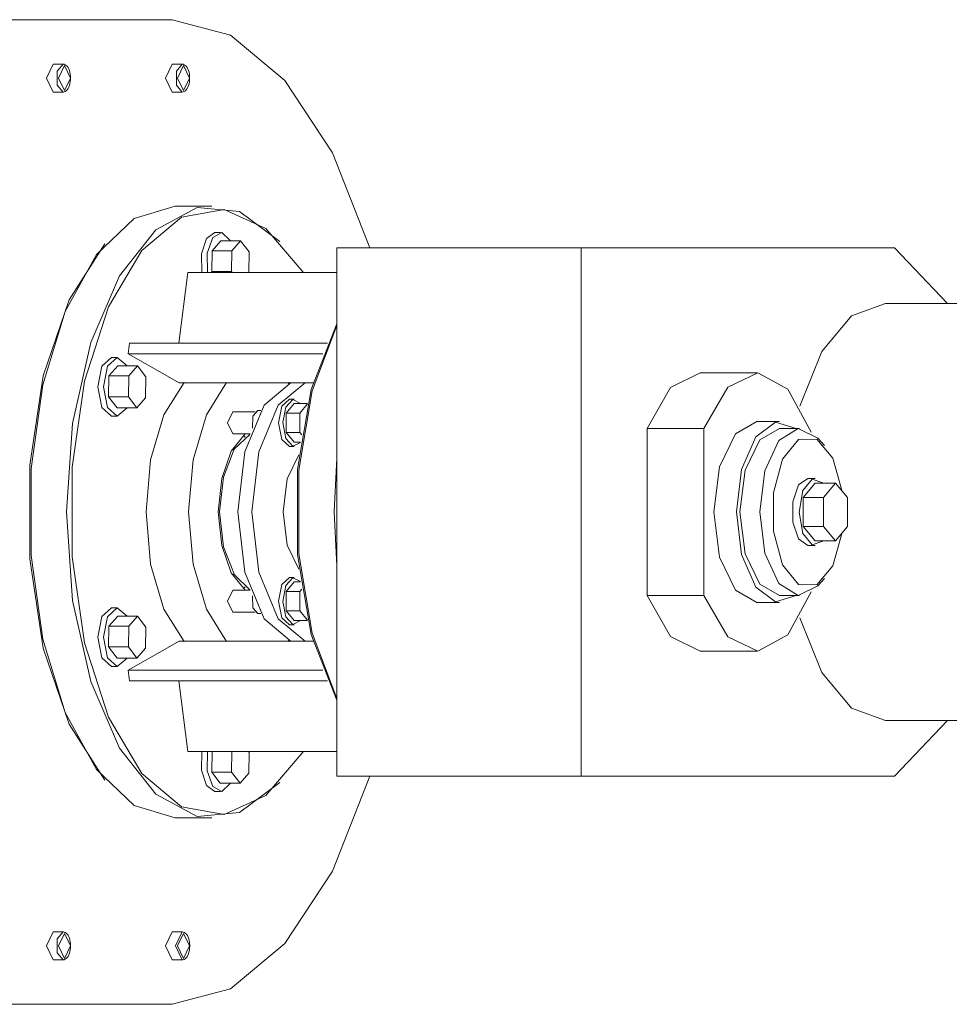
# Model space of a CAD drawing. Units: metres. Extents: x 22 to 699, y -15 to 284.
# Drawn here: x 552 to 552, y 251 to 251 of the extents above; entities that cross this region are included whole.
import ezdxf

# ---------------------------------------------------------------- set-up
doc = ezdxf.new("R2010")
doc.units = ezdxf.units.M
doc.header["$MEASUREMENT"] = 0
doc.layers.get('0').update_dxf_attribs({"lineweight": 0})
doc.layers.add('3_EQUIPOS', color=145, linetype='Continuous', lineweight=0)

# ---------------------------------------------------------------- blocks, each defined once
blk = doc.blocks.new('Clasificarenas QA200 planta')
at = {"color": 0, "linetype": 'ByBlock', "lineweight": -2}
for p, q in [((2.78037, -0.35081), (2.7417, -0.35081)), ((2.78037, -0.35081), (2.7417, -0.35081)), ((2.79209, -0.35392), (2.78037, -0.35081)), ((2.79209, -0.35392), (2.78037, -0.35081)), ((2.80308, -0.36305), (2.79209, -0.35392)), ((2.80308, -0.36305), (2.79209, -0.35392)), ((2.75503, -0.36258), (2.75637, -0.35978)), ((2.75503, -0.36258), (2.75637, -0.35978)), ((2.75637, -0.35978), (2.75837, -0.35978)), ((2.75637, -0.35978), (2.75837, -0.35978)), ((2.75837, -0.35978), (2.75721, -0.36118)), ((2.75837, -0.35978), (2.75721, -0.36118)), ((2.75866, -0.36006), (2.75746, -0.36258)), ((2.75866, -0.36006), (2.75746, -0.36258)), ((2.75859, -0.3598), (2.75837, -0.35978)), ((2.75859, -0.3598), (2.75837, -0.35978)), ((2.7588, -0.35988), (2.75859, -0.3598)), ((2.7588, -0.35988), (2.75859, -0.3598)), ((2.75986, -0.36258), (2.75866, -0.36006)), ((2.75986, -0.36258), (2.75866, -0.36006)), ((2.759, -0.36001), (2.7588, -0.35988)), ((2.759, -0.36001), (2.7588, -0.35988)), ((2.7592, -0.36019), (2.759, -0.36001)), ((2.7592, -0.36019), (2.759, -0.36001)), ((2.75937, -0.36044), (2.7592, -0.36019)), ((2.75937, -0.36044), (2.7592, -0.36019)), ((2.75953, -0.36073), (2.75937, -0.36044)), ((2.75953, -0.36073), (2.75937, -0.36044)), ((2.75965, -0.36105), (2.75953, -0.36073)), ((2.75965, -0.36105), (2.75953, -0.36073)), ((2.75975, -0.3614), (2.75965, -0.36105)), ((2.75975, -0.3614), (2.75965, -0.36105)), ((2.77903, -0.36258), (2.78037, -0.35978)), ((2.77903, -0.36258), (2.78037, -0.35978)), ((2.78037, -0.35978), (2.78237, -0.35978)), ((2.78037, -0.35978), (2.78237, -0.35978)), ((2.78237, -0.35978), (2.78121, -0.36118)), ((2.78237, -0.35978), (2.78121, -0.36118)), ((2.78265, -0.36006), (2.78145, -0.36258)), ((2.78265, -0.36006), (2.78145, -0.36258)), ((2.78258, -0.3598), (2.78237, -0.35978)), ((2.78258, -0.3598), (2.78237, -0.35978)), ((2.7828, -0.35988), (2.78258, -0.3598)), ((2.7828, -0.35988), (2.78258, -0.3598)), ((2.78385, -0.36258), (2.78265, -0.36006)), ((2.78385, -0.36258), (2.78265, -0.36006)), ((2.783, -0.36001), (2.7828, -0.35988)), ((2.783, -0.36001), (2.7828, -0.35988)), ((2.78319, -0.36019), (2.783, -0.36001)), ((2.78319, -0.36019), (2.783, -0.36001)), ((2.78337, -0.36044), (2.78319, -0.36019)), ((2.78337, -0.36044), (2.78319, -0.36019)), ((2.78352, -0.36073), (2.78337, -0.36044)), ((2.78352, -0.36073), (2.78337, -0.36044)), ((2.78365, -0.36105), (2.78352, -0.36073)), ((2.78365, -0.36105), (2.78352, -0.36073)), ((2.78375, -0.3614), (2.78365, -0.36105)), ((2.78375, -0.3614), (2.78365, -0.36105)), ((2.75637, -0.36538), (2.75503, -0.36258)), ((2.75637, -0.36538), (2.75503, -0.36258)), ((2.75721, -0.36118), (2.75721, -0.36398)), ((2.75721, -0.36118), (2.75721, -0.36398)), ((2.75746, -0.36258), (2.75866, -0.3651)), ((2.75746, -0.36258), (2.75866, -0.3651)), ((2.75866, -0.3651), (2.75986, -0.36258)), ((2.75866, -0.3651), (2.75986, -0.36258)), ((2.75983, -0.36178), (2.75975, -0.3614)), ((2.75983, -0.36178), (2.75975, -0.3614)), ((2.75987, -0.36216), (2.75983, -0.36178)), ((2.75987, -0.36216), (2.75983, -0.36178)), ((2.75983, -0.36335), (2.75987, -0.36296)), ((2.75983, -0.36335), (2.75987, -0.36296)), ((2.75987, -0.36296), (2.75987, -0.36216)), ((2.75987, -0.36296), (2.75987, -0.36216)), ((2.78037, -0.36538), (2.77903, -0.36258)), ((2.78037, -0.36538), (2.77903, -0.36258)), ((2.78121, -0.36118), (2.78121, -0.36398)), ((2.78121, -0.36118), (2.78121, -0.36398)), ((2.78145, -0.36258), (2.78265, -0.3651)), ((2.78145, -0.36258), (2.78265, -0.3651)), ((2.78265, -0.3651), (2.78385, -0.36258)), ((2.78265, -0.3651), (2.78385, -0.36258)), ((2.78382, -0.36178), (2.78375, -0.3614)), ((2.78382, -0.36178), (2.78375, -0.3614)), ((2.78387, -0.36216), (2.78382, -0.36178)), ((2.78387, -0.36216), (2.78382, -0.36178)), ((2.78383, -0.36335), (2.78387, -0.36296)), ((2.78383, -0.36335), (2.78387, -0.36296)), ((2.78387, -0.36296), (2.78387, -0.36216)), ((2.78387, -0.36296), (2.78387, -0.36216)), ((2.75721, -0.36398), (2.75837, -0.36538)), ((2.75721, -0.36398), (2.75837, -0.36538)), ((2.75901, -0.36514), (2.75921, -0.36495)), ((2.75901, -0.36514), (2.75921, -0.36495)), ((2.75921, -0.36495), (2.75938, -0.3647)), ((2.75921, -0.36495), (2.75938, -0.3647)), ((2.75938, -0.3647), (2.75954, -0.36441)), ((2.75938, -0.3647), (2.75954, -0.36441)), ((2.75954, -0.36441), (2.75966, -0.36408)), ((2.75954, -0.36441), (2.75966, -0.36408)), ((2.75966, -0.36408), (2.75976, -0.36372)), ((2.75966, -0.36408), (2.75976, -0.36372)), ((2.75976, -0.36372), (2.75983, -0.36335)), ((2.75976, -0.36372), (2.75983, -0.36335)), ((2.78121, -0.36398), (2.78237, -0.36538)), ((2.78121, -0.36398), (2.78237, -0.36538)), ((2.78301, -0.36514), (2.7832, -0.36495)), ((2.78301, -0.36514), (2.7832, -0.36495)), ((2.7832, -0.36495), (2.78338, -0.3647)), ((2.7832, -0.36495), (2.78338, -0.3647)), ((2.78338, -0.3647), (2.78354, -0.36441)), ((2.78338, -0.3647), (2.78354, -0.36441)), ((2.78354, -0.36441), (2.78366, -0.36408)), ((2.78354, -0.36441), (2.78366, -0.36408)), ((2.78366, -0.36408), (2.78376, -0.36372)), ((2.78366, -0.36408), (2.78376, -0.36372)), ((2.78376, -0.36372), (2.78383, -0.36335)), ((2.78376, -0.36372), (2.78383, -0.36335)), ((2.81265, -0.37764), (2.80308, -0.36305)), ((2.81265, -0.37764), (2.80308, -0.36305)), ((2.75637, -0.36538), (2.75837, -0.36538)), ((2.75637, -0.36538), (2.75837, -0.36538)), ((2.75837, -0.36538), (2.75859, -0.36535)), ((2.75837, -0.36538), (2.75859, -0.36535)), ((2.75859, -0.36535), (2.7588, -0.36527)), ((2.75859, -0.36535), (2.7588, -0.36527)), ((2.7588, -0.36527), (2.75901, -0.36514)), ((2.7588, -0.36527), (2.75901, -0.36514)), ((2.78037, -0.36538), (2.78237, -0.36538)), ((2.78037, -0.36538), (2.78237, -0.36538)), ((2.78237, -0.36538), (2.78259, -0.36535)), ((2.78237, -0.36538), (2.78259, -0.36535)), ((2.78259, -0.36535), (2.7828, -0.36527)), ((2.78259, -0.36535), (2.7828, -0.36527)), ((2.7828, -0.36527), (2.78301, -0.36514)), ((2.7828, -0.36527), (2.78301, -0.36514)), ((2.82019, -0.39676), (2.81265, -0.37764)), ((2.82019, -0.39676), (2.81265, -0.37764)), ((2.77267, -0.39085), (2.78094, -0.38836)), ((2.77267, -0.39085), (2.78094, -0.38836)), ((2.78538, -0.38868), (2.77706, -0.39313)), ((2.78538, -0.38868), (2.77706, -0.39313)), ((2.78094, -0.38836), (2.78837, -0.38836)), ((2.78094, -0.38836), (2.78837, -0.38836)), ((2.79395, -0.38948), (2.78538, -0.38868)), ((2.79395, -0.38948), (2.78538, -0.38868)), ((2.78223, -0.39057), (2.77424, -0.39731)), ((2.78223, -0.39057), (2.77424, -0.39731)), ((2.79081, -0.38904), (2.78223, -0.39057)), ((2.79081, -0.38904), (2.78223, -0.39057)), ((2.79922, -0.39286), (2.79081, -0.38904)), ((2.79922, -0.39286), (2.79081, -0.38904)), ((2.80205, -0.39547), (2.79395, -0.38948)), ((2.80205, -0.39547), (2.79395, -0.38948)), ((2.76508, -0.39814), (2.77267, -0.39085)), ((2.76508, -0.39814), (2.77267, -0.39085)), ((2.77706, -0.39313), (2.76971, -0.40245)), ((2.77706, -0.39313), (2.76971, -0.40245)), ((2.78894, -0.39368), (2.78725, -0.39488)), ((2.78894, -0.39368), (2.78725, -0.39488)), ((2.78852, -0.39468), (2.78741, -0.39782)), ((2.78852, -0.39468), (2.78741, -0.39782)), ((2.79033, -0.3937), (2.78852, -0.39468)), ((2.79033, -0.3937), (2.78852, -0.39468)), ((2.78894, -0.39368), (2.79009, -0.39368)), ((2.78894, -0.39368), (2.79009, -0.39368)), ((2.79203, -0.39532), (2.79033, -0.3937)), ((2.79203, -0.39532), (2.79033, -0.3937)), ((2.80673, -0.4017), (2.79922, -0.39286)), ((2.80673, -0.4017), (2.79922, -0.39286)), ((2.75961, -0.40724), (2.76681, -0.39596)), ((2.75961, -0.40724), (2.76681, -0.39596)), ((2.78725, -0.39488), (2.78625, -0.39799)), ((2.78725, -0.39488), (2.78625, -0.39799)), ((2.78839, -0.39735), (2.79015, -0.39536)), ((2.78839, -0.39735), (2.79015, -0.39536)), ((2.79415, -0.39536), (2.79015, -0.39536)), ((2.79415, -0.39536), (2.79015, -0.39536)), ((2.79239, -0.39735), (2.79415, -0.39536)), ((2.79239, -0.39735), (2.79415, -0.39536)), ((2.79585, -0.39758), (2.79415, -0.39536)), ((2.79585, -0.39758), (2.79415, -0.39536)), ((2.81355, -0.39676), (2.86273, -0.39676)), ((2.81355, -0.50324), (2.81355, -0.39676)), ((2.81355, -0.39676), (2.86273, -0.39676)), ((2.81355, -0.50324), (2.81355, -0.39676)), ((2.86273, -0.50324), (2.86273, -0.39676)), ((2.86273, -0.39676), (2.92592, -0.39676)), ((2.86273, -0.50324), (2.86273, -0.39676)), ((2.86273, -0.39676), (2.92592, -0.39676)), ((2.93659, -0.40797), (2.92592, -0.39676)), ((2.93659, -0.40797), (2.92592, -0.39676)), ((2.75877, -0.40963), (2.76508, -0.39814)), ((2.75877, -0.40963), (2.76508, -0.39814)), ((2.77424, -0.39731), (2.76754, -0.40867)), ((2.77424, -0.39731), (2.76754, -0.40867)), ((2.78625, -0.39799), (2.78634, -0.40174)), ((2.78625, -0.39799), (2.78634, -0.40174)), ((2.78741, -0.39782), (2.78749, -0.40174)), ((2.78741, -0.39782), (2.78749, -0.40174)), ((2.78832, -0.40155), (2.78839, -0.39735)), ((2.78832, -0.40155), (2.78839, -0.39735)), ((2.79239, -0.39735), (2.78839, -0.39735)), ((2.79239, -0.39735), (2.78839, -0.39735)), ((2.79233, -0.40155), (2.79239, -0.39735)), ((2.79233, -0.40155), (2.79239, -0.39735)), ((2.79579, -0.40173), (2.79585, -0.39758)), ((2.79579, -0.40173), (2.79585, -0.39758)), ((2.76971, -0.40245), (2.76396, -0.41584)), ((2.76971, -0.40245), (2.76396, -0.41584)), ((2.7817, -0.416), (2.78352, -0.40173)), ((2.7817, -0.416), (2.78352, -0.40173)), ((2.78352, -0.40173), (2.81355, -0.40173)), ((2.78352, -0.40173), (2.81355, -0.40173)), ((2.78846, -0.40173), (2.78832, -0.40155)), ((2.79233, -0.40155), (2.78832, -0.40155)), ((2.78846, -0.40173), (2.78832, -0.40155)), ((2.79233, -0.40155), (2.78832, -0.40155)), ((2.79246, -0.40173), (2.79233, -0.40155)), ((2.79246, -0.40173), (2.79233, -0.40155)), ((2.75439, -0.42259), (2.75961, -0.40724)), ((2.75439, -0.42259), (2.75961, -0.40724)), ((2.92405, -0.40797), (2.91726, -0.41047)), ((2.92405, -0.40797), (2.91726, -0.41047)), ((2.92405, -0.40797), (2.95836, -0.40797)), ((2.92405, -0.40797), (2.95836, -0.40797)), ((2.75426, -0.42439), (2.75877, -0.40963)), ((2.75426, -0.42439), (2.75877, -0.40963)), ((2.76754, -0.40867), (2.76272, -0.42366)), ((2.76754, -0.40867), (2.76272, -0.42366)), ((2.91726, -0.41047), (2.91128, -0.41766)), ((2.91726, -0.41047), (2.91128, -0.41766)), ((2.80835, -0.42531), (2.81354, -0.4121)), ((2.80835, -0.42531), (2.81354, -0.4121)), ((2.80854, -0.42561), (2.81355, -0.4124)), ((2.80854, -0.42561), (2.81355, -0.4124)), ((2.76396, -0.41584), (2.7603, -0.43215)), ((2.76396, -0.41584), (2.7603, -0.43215)), ((2.77149, -0.41816), (2.77176, -0.416)), ((2.77149, -0.41816), (2.77176, -0.416)), ((2.77176, -0.416), (2.81162, -0.416)), ((2.77176, -0.416), (2.81162, -0.416)), ((2.77149, -0.41816), (2.81071, -0.41816)), ((2.78179, -0.42396), (2.77149, -0.41816)), ((2.77149, -0.41816), (2.81071, -0.41816)), ((2.78179, -0.42396), (2.77149, -0.41816)), ((2.91128, -0.41766), (2.90681, -0.4287)), ((2.91128, -0.41766), (2.90681, -0.4287)), ((2.76816, -0.4189), (2.76618, -0.42062)), ((2.76816, -0.4189), (2.76618, -0.42062)), ((2.76927, -0.4189), (2.76731, -0.42065)), ((2.76927, -0.4189), (2.76731, -0.42065)), ((2.76816, -0.4189), (2.7693, -0.4189)), ((2.76816, -0.4189), (2.7693, -0.4189)), ((2.77125, -0.42054), (2.76927, -0.4189)), ((2.77125, -0.42054), (2.76927, -0.4189)), ((2.76618, -0.42062), (2.76536, -0.42478)), ((2.76618, -0.42062), (2.76536, -0.42478)), ((2.76731, -0.42065), (2.7665, -0.42479)), ((2.76731, -0.42065), (2.7665, -0.42479)), ((2.7676, -0.42256), (2.76937, -0.42058)), ((2.7676, -0.42256), (2.76937, -0.42058)), ((2.77337, -0.42058), (2.76937, -0.42058)), ((2.77337, -0.42058), (2.76937, -0.42058)), ((2.77161, -0.42256), (2.77337, -0.42058)), ((2.77161, -0.42256), (2.77337, -0.42058)), ((2.77507, -0.4228), (2.77337, -0.42058)), ((2.77507, -0.4228), (2.77337, -0.42058)), ((2.88672, -0.42198), (2.88076, -0.42494)), ((2.88672, -0.42198), (2.88076, -0.42494)), ((2.88672, -0.42198), (2.89816, -0.42198)), ((2.88672, -0.42198), (2.89816, -0.42198)), ((2.89838, -0.42198), (2.8923, -0.42484)), ((2.89838, -0.42198), (2.8923, -0.42484)), ((2.90442, -0.42526), (2.89838, -0.42198)), ((2.90442, -0.42526), (2.89838, -0.42198)), ((2.75165, -0.44056), (2.75439, -0.42259)), ((2.75165, -0.44056), (2.75439, -0.42259)), ((2.75191, -0.44123), (2.75426, -0.42439)), ((2.75191, -0.44123), (2.75426, -0.42439)), ((2.76272, -0.42366), (2.7602, -0.44095)), ((2.76272, -0.42366), (2.7602, -0.44095)), ((2.76754, -0.42677), (2.7676, -0.42256)), ((2.76754, -0.42677), (2.7676, -0.42256)), ((2.77161, -0.42256), (2.7676, -0.42256)), ((2.77161, -0.42256), (2.7676, -0.42256)), ((2.77154, -0.42677), (2.77161, -0.42256)), ((2.77154, -0.42677), (2.77161, -0.42256)), ((2.77501, -0.427), (2.77507, -0.4228)), ((2.77501, -0.427), (2.77507, -0.4228)), ((2.77869, -0.43039), (2.78274, -0.42394)), ((2.77869, -0.43039), (2.78274, -0.42394)), ((2.78179, -0.42396), (2.80875, -0.42396)), ((2.78179, -0.42396), (2.80875, -0.42396)), ((2.78726, -0.43039), (2.79132, -0.42394)), ((2.78726, -0.43039), (2.79132, -0.42394)), ((2.79886, -0.4285), (2.80436, -0.42391)), ((2.79886, -0.4285), (2.80436, -0.42391)), ((2.80171, -0.4285), (2.80722, -0.42391)), ((2.80171, -0.4285), (2.80722, -0.42391)), ((2.80372, -0.42394), (2.80386, -0.42409)), ((2.80372, -0.42394), (2.80386, -0.42409)), ((2.76536, -0.42478), (2.76618, -0.42894)), ((2.76536, -0.42478), (2.76618, -0.42894)), ((2.7665, -0.42479), (2.76731, -0.42892)), ((2.7665, -0.42479), (2.76731, -0.42892)), ((2.80559, -0.44143), (2.80835, -0.42531)), ((2.80559, -0.44143), (2.80835, -0.42531)), ((2.80588, -0.44155), (2.80854, -0.42561)), ((2.80588, -0.44155), (2.80854, -0.42561)), ((2.88076, -0.42494), (2.87606, -0.43319)), ((2.88076, -0.42494), (2.87606, -0.43319)), ((2.8923, -0.42484), (2.88749, -0.43319)), ((2.8923, -0.42484), (2.88749, -0.43319)), ((2.90908, -0.43394), (2.90442, -0.42526)), ((2.90908, -0.43394), (2.90442, -0.42526)), ((2.76924, -0.42899), (2.76754, -0.42677)), ((2.77154, -0.42677), (2.76754, -0.42677)), ((2.76924, -0.42899), (2.76754, -0.42677)), ((2.77154, -0.42677), (2.76754, -0.42677)), ((2.77324, -0.42899), (2.77154, -0.42677)), ((2.77324, -0.42899), (2.77154, -0.42677)), ((2.77324, -0.42899), (2.77501, -0.427)), ((2.77324, -0.42899), (2.77501, -0.427)), ((2.80242, -0.42867), (2.80402, -0.42728)), ((2.80242, -0.42867), (2.80402, -0.42728)), ((2.80326, -0.42885), (2.80468, -0.42731)), ((2.80326, -0.42885), (2.80468, -0.42731)), ((2.80494, -0.42816), (2.80334, -0.4301)), ((2.80494, -0.42816), (2.80334, -0.4301)), ((2.80494, -0.42728), (2.80402, -0.42728)), ((2.80494, -0.42728), (2.80402, -0.42728)), ((2.80468, -0.42731), (2.80624, -0.42814)), ((2.80468, -0.42731), (2.80624, -0.42814)), ((2.80764, -0.42816), (2.80494, -0.42816)), ((2.80764, -0.42816), (2.80494, -0.42816)), ((2.80763, -0.42823), (2.80608, -0.4301)), ((2.80763, -0.42823), (2.80608, -0.4301)), ((2.76618, -0.42894), (2.76816, -0.43067)), ((2.76618, -0.42894), (2.76816, -0.43067)), ((2.76731, -0.42892), (2.76927, -0.43067)), ((2.76731, -0.42892), (2.76927, -0.43067)), ((2.77324, -0.42899), (2.76924, -0.42899)), ((2.77324, -0.42899), (2.76924, -0.42899)), ((2.76927, -0.43067), (2.77125, -0.42902)), ((2.76927, -0.43067), (2.77125, -0.42902)), ((2.77601, -0.43949), (2.77869, -0.43039)), ((2.77601, -0.43949), (2.77869, -0.43039)), ((2.78459, -0.43949), (2.78726, -0.43039)), ((2.78459, -0.43949), (2.78726, -0.43039)), ((2.79152, -0.43204), (2.79259, -0.4298)), ((2.79152, -0.43204), (2.79259, -0.4298)), ((2.7971, -0.4298), (2.79259, -0.4298)), ((2.7971, -0.4298), (2.79259, -0.4298)), ((2.79497, -0.4379), (2.79886, -0.4285)), ((2.79497, -0.4379), (2.79886, -0.4285)), ((2.79661, -0.43067), (2.79762, -0.42952)), ((2.79661, -0.43067), (2.79762, -0.42952)), ((2.79823, -0.42952), (2.79762, -0.42952)), ((2.79823, -0.42952), (2.79762, -0.42952)), ((2.79783, -0.4379), (2.80171, -0.4285)), ((2.79783, -0.4379), (2.80171, -0.4285)), ((2.80176, -0.43204), (2.80242, -0.42867)), ((2.80176, -0.43204), (2.80242, -0.42867)), ((2.80267, -0.43199), (2.80326, -0.42885)), ((2.80267, -0.43199), (2.80326, -0.42885)), ((2.80334, -0.4301), (2.80334, -0.43398)), ((2.80608, -0.4301), (2.80334, -0.4301)), ((2.80334, -0.4301), (2.80334, -0.43398)), ((2.80608, -0.4301), (2.80334, -0.4301)), ((2.80608, -0.4301), (2.80608, -0.43398)), ((2.80608, -0.4301), (2.80608, -0.43398)), ((2.7603, -0.43215), (2.75904, -0.45)), ((2.7603, -0.43215), (2.75904, -0.45)), ((2.76816, -0.43067), (2.7693, -0.43067)), ((2.76816, -0.43067), (2.7693, -0.43067)), ((2.79259, -0.43428), (2.79152, -0.43204)), ((2.79259, -0.43428), (2.79152, -0.43204)), ((2.79653, -0.43308), (2.79661, -0.43067)), ((2.79653, -0.43308), (2.79661, -0.43067)), ((2.80242, -0.43541), (2.80176, -0.43204)), ((2.80242, -0.43541), (2.80176, -0.43204)), ((2.80323, -0.43516), (2.80267, -0.43199)), ((2.80323, -0.43516), (2.80267, -0.43199)), ((2.89816, -0.43179), (2.89383, -0.43423)), ((2.89816, -0.43179), (2.89383, -0.43423)), ((2.90189, -0.43187), (2.89792, -0.43485)), ((2.90189, -0.43187), (2.89792, -0.43485)), ((2.89816, -0.43179), (2.90273, -0.43179)), ((2.89816, -0.43179), (2.90273, -0.43179)), ((2.90606, -0.43318), (2.90189, -0.43187)), ((2.90606, -0.43318), (2.90189, -0.43187)), ((2.79225, -0.43772), (2.79508, -0.43428)), ((2.79225, -0.43772), (2.79508, -0.43428)), ((2.79605, -0.43428), (2.79259, -0.43428)), ((2.79605, -0.43428), (2.79259, -0.43428)), ((2.79287, -0.43737), (2.79599, -0.43436)), ((2.79287, -0.43737), (2.79599, -0.43436)), ((2.80334, -0.43398), (2.80494, -0.43593)), ((2.80608, -0.43398), (2.80334, -0.43398)), ((2.80334, -0.43398), (2.80494, -0.43593)), ((2.80608, -0.43398), (2.80334, -0.43398)), ((2.80608, -0.43398), (2.80645, -0.43442)), ((2.80608, -0.43398), (2.80645, -0.43442)), ((2.87606, -0.43319), (2.88749, -0.43319)), ((2.87606, -0.46681), (2.87606, -0.43319)), ((2.87606, -0.43319), (2.88749, -0.43319)), ((2.87606, -0.46681), (2.87606, -0.43319)), ((2.88749, -0.46681), (2.88749, -0.43319)), ((2.88749, -0.46681), (2.88749, -0.43319)), ((2.89383, -0.43423), (2.89065, -0.44089)), ((2.89383, -0.43423), (2.89065, -0.44089)), ((2.90273, -0.43319), (2.89873, -0.43544)), ((2.90273, -0.43319), (2.89873, -0.43544)), ((2.90651, -0.4332), (2.9026, -0.4356)), ((2.90651, -0.4332), (2.9026, -0.4356)), ((2.90273, -0.43319), (2.90674, -0.43319)), ((2.90273, -0.43319), (2.90674, -0.43319)), ((2.91047, -0.43513), (2.90651, -0.4332)), ((2.91047, -0.43513), (2.90651, -0.4332)), ((2.79504, -0.43494), (2.79467, -0.43461)), ((2.79504, -0.43494), (2.79467, -0.43461)), ((2.80402, -0.43681), (2.80242, -0.43541)), ((2.80402, -0.43681), (2.80242, -0.43541)), ((2.80464, -0.43676), (2.80323, -0.43516)), ((2.80464, -0.43676), (2.80323, -0.43516)), ((2.8062, -0.436), (2.80464, -0.43676)), ((2.8062, -0.436), (2.80464, -0.43676)), ((2.80621, -0.43593), (2.80494, -0.43593)), ((2.80621, -0.43593), (2.80494, -0.43593)), ((2.89792, -0.43485), (2.89509, -0.44141)), ((2.89792, -0.43485), (2.89509, -0.44141)), ((2.89873, -0.43544), (2.89581, -0.44159)), ((2.89873, -0.43544), (2.89581, -0.44159)), ((2.9026, -0.4356), (2.89977, -0.44173)), ((2.9026, -0.4356), (2.89977, -0.44173)), ((2.90654, -0.43542), (2.90334, -0.43935)), ((2.90654, -0.43542), (2.90334, -0.43935)), ((2.91024, -0.43534), (2.90654, -0.43542)), ((2.91024, -0.43534), (2.90654, -0.43542)), ((2.91347, -0.43915), (2.91024, -0.43534)), ((2.91347, -0.43915), (2.91024, -0.43534)), ((2.91181, -0.43661), (2.91047, -0.43513)), ((2.91181, -0.43661), (2.91047, -0.43513)), ((2.79033, -0.44328), (2.79225, -0.43772)), ((2.79033, -0.44328), (2.79225, -0.43772)), ((2.7907, -0.44297), (2.79287, -0.43737)), ((2.7907, -0.44297), (2.79287, -0.43737)), ((2.7929, -0.43739), (2.79247, -0.43739)), ((2.7929, -0.43739), (2.79247, -0.43739)), ((2.79357, -0.45), (2.79497, -0.4379)), ((2.79357, -0.45), (2.79497, -0.4379)), ((2.79642, -0.45), (2.79783, -0.4379)), ((2.79642, -0.45), (2.79783, -0.4379)), ((2.80494, -0.43681), (2.80402, -0.43681)), ((2.80494, -0.43681), (2.80402, -0.43681)), ((2.77508, -0.45), (2.77601, -0.43949)), ((2.77508, -0.45), (2.77601, -0.43949)), ((2.78365, -0.45), (2.78459, -0.43949)), ((2.78365, -0.45), (2.78459, -0.43949)), ((2.80355, -0.44334), (2.80589, -0.43851)), ((2.80355, -0.44334), (2.80589, -0.43851)), ((2.81354, -0.43916), (2.81298, -0.45)), ((2.81354, -0.43916), (2.81298, -0.45)), ((2.90334, -0.43935), (2.9015, -0.44611)), ((2.90334, -0.43935), (2.9015, -0.44611)), ((2.91537, -0.44584), (2.91347, -0.43915)), ((2.91537, -0.44584), (2.91347, -0.43915)), ((2.75165, -0.45944), (2.75165, -0.44056)), ((2.75165, -0.45944), (2.75165, -0.44056)), ((2.75191, -0.45877), (2.75191, -0.44123)), ((2.75191, -0.45877), (2.75191, -0.44123)), ((2.7602, -0.44095), (2.7602, -0.45905)), ((2.7602, -0.44095), (2.7602, -0.45905)), ((2.80559, -0.45857), (2.80559, -0.44143)), ((2.80559, -0.45857), (2.80559, -0.44143)), ((2.80588, -0.45845), (2.80588, -0.44155)), ((2.80588, -0.45845), (2.80588, -0.44155)), ((2.89065, -0.44089), (2.88949, -0.45)), ((2.89065, -0.44089), (2.88949, -0.45)), ((2.89509, -0.44141), (2.89407, -0.45)), ((2.89509, -0.44141), (2.89407, -0.45)), ((2.89581, -0.44159), (2.89474, -0.45)), ((2.89581, -0.44159), (2.89474, -0.45)), ((2.89977, -0.44173), (2.89874, -0.45)), ((2.89977, -0.44173), (2.89874, -0.45)), ((2.78965, -0.45), (2.79033, -0.44328)), ((2.78965, -0.45), (2.79033, -0.44328)), ((2.78992, -0.45), (2.7907, -0.44297)), ((2.78992, -0.45), (2.7907, -0.44297)), ((2.80269, -0.45), (2.80355, -0.44334)), ((2.80269, -0.45), (2.80355, -0.44334)), ((2.90845, -0.44328), (2.90657, -0.44456)), ((2.90845, -0.44328), (2.90657, -0.44456)), ((2.9093, -0.44339), (2.90742, -0.4457)), ((2.9093, -0.44339), (2.90742, -0.4457)), ((2.90748, -0.44709), (2.90988, -0.44418)), ((2.90748, -0.44709), (2.90988, -0.44418)), ((2.90845, -0.44328), (2.90988, -0.44328)), ((2.90845, -0.44328), (2.90988, -0.44328)), ((2.91145, -0.44413), (2.9093, -0.44339)), ((2.91145, -0.44413), (2.9093, -0.44339)), ((2.914, -0.44418), (2.90988, -0.44418)), ((2.914, -0.44418), (2.90988, -0.44418)), ((2.9116, -0.44709), (2.914, -0.44418)), ((2.9116, -0.44709), (2.914, -0.44418)), ((2.9164, -0.44709), (2.914, -0.44418)), ((2.9164, -0.44709), (2.914, -0.44418)), ((2.9015, -0.44611), (2.9015, -0.45389)), ((2.9015, -0.44611), (2.9015, -0.45389)), ((2.90657, -0.44456), (2.90541, -0.44792)), ((2.90657, -0.44456), (2.90541, -0.44792)), ((2.90742, -0.4457), (2.90668, -0.45001)), ((2.90742, -0.4457), (2.90668, -0.45001)), ((2.90541, -0.44792), (2.90541, -0.45208)), ((2.90541, -0.44792), (2.90541, -0.45208)), ((2.90748, -0.45291), (2.90748, -0.44709)), ((2.9116, -0.44709), (2.90748, -0.44709)), ((2.90748, -0.45291), (2.90748, -0.44709)), ((2.9116, -0.44709), (2.90748, -0.44709)), ((2.9116, -0.45291), (2.9116, -0.44709)), ((2.9116, -0.45291), (2.9116, -0.44709)), ((2.9164, -0.45291), (2.9164, -0.44709)), ((2.9164, -0.45291), (2.9164, -0.44709)), ((2.75904, -0.45), (2.7603, -0.46785)), ((2.75904, -0.45), (2.7603, -0.46785)), ((2.77508, -0.45), (2.77601, -0.46051)), ((2.77508, -0.45), (2.77601, -0.46051)), ((2.78365, -0.45), (2.78459, -0.46051)), ((2.78365, -0.45), (2.78459, -0.46051)), ((2.78965, -0.45), (2.79033, -0.45672)), ((2.78965, -0.45), (2.79033, -0.45672)), ((2.78992, -0.45), (2.7907, -0.45704)), ((2.78992, -0.45), (2.7907, -0.45704)), ((2.79357, -0.45), (2.79497, -0.4621)), ((2.79357, -0.45), (2.79497, -0.4621)), ((2.79642, -0.45), (2.79783, -0.4621)), ((2.79642, -0.45), (2.79783, -0.4621)), ((2.80269, -0.45), (2.80355, -0.45666)), ((2.80269, -0.45), (2.80355, -0.45666)), ((2.81298, -0.45), (2.81354, -0.46084)), ((2.81298, -0.45), (2.81354, -0.46084)), ((2.88949, -0.45), (2.89065, -0.45911)), ((2.88949, -0.45), (2.89065, -0.45911)), ((2.89407, -0.45), (2.89509, -0.45859)), ((2.89407, -0.45), (2.89509, -0.45859)), ((2.89474, -0.45), (2.89581, -0.45841)), ((2.89474, -0.45), (2.89581, -0.45841)), ((2.89874, -0.45), (2.89977, -0.45827)), ((2.89874, -0.45), (2.89977, -0.45827)), ((2.90668, -0.45001), (2.90743, -0.45431)), ((2.90668, -0.45001), (2.90743, -0.45431)), ((2.90541, -0.45208), (2.90657, -0.45544)), ((2.90541, -0.45208), (2.90657, -0.45544)), ((2.9015, -0.45389), (2.90334, -0.46065)), ((2.9015, -0.45389), (2.90334, -0.46065)), ((2.90988, -0.45582), (2.90748, -0.45291)), ((2.9116, -0.45291), (2.90748, -0.45291)), ((2.90988, -0.45582), (2.90748, -0.45291)), ((2.9116, -0.45291), (2.90748, -0.45291)), ((2.914, -0.45582), (2.9116, -0.45291)), ((2.914, -0.45582), (2.9116, -0.45291)), ((2.91347, -0.46085), (2.91537, -0.45416)), ((2.91347, -0.46085), (2.91537, -0.45416)), ((2.914, -0.45582), (2.9164, -0.45291)), ((2.914, -0.45582), (2.9164, -0.45291)), ((2.90657, -0.45544), (2.90845, -0.45672)), ((2.90657, -0.45544), (2.90845, -0.45672)), ((2.90743, -0.45431), (2.90931, -0.45662)), ((2.90743, -0.45431), (2.90931, -0.45662)), ((2.90931, -0.45662), (2.91146, -0.45586)), ((2.90931, -0.45662), (2.91146, -0.45586)), ((2.914, -0.45582), (2.90988, -0.45582)), ((2.914, -0.45582), (2.90988, -0.45582)), ((2.79033, -0.45672), (2.79225, -0.46228)), ((2.79033, -0.45672), (2.79225, -0.46228)), ((2.7907, -0.45704), (2.79288, -0.46264)), ((2.7907, -0.45704), (2.79288, -0.46264)), ((2.80355, -0.45666), (2.80589, -0.46149)), ((2.80355, -0.45666), (2.80589, -0.46149)), ((2.90845, -0.45672), (2.90988, -0.45672)), ((2.90845, -0.45672), (2.90988, -0.45672)), ((2.75439, -0.47741), (2.75165, -0.45944)), ((2.75439, -0.47741), (2.75165, -0.45944)), ((2.75426, -0.47561), (2.75191, -0.45877)), ((2.75426, -0.47561), (2.75191, -0.45877)), ((2.7602, -0.45905), (2.76272, -0.47634)), ((2.7602, -0.45905), (2.76272, -0.47634)), ((2.80835, -0.47469), (2.80559, -0.45857)), ((2.80835, -0.47469), (2.80559, -0.45857)), ((2.80854, -0.47439), (2.80588, -0.45845)), ((2.80854, -0.47439), (2.80588, -0.45845)), ((2.89065, -0.45911), (2.89383, -0.46577)), ((2.89065, -0.45911), (2.89383, -0.46577)), ((2.89509, -0.45859), (2.89792, -0.46515)), ((2.89509, -0.45859), (2.89792, -0.46515)), ((2.89581, -0.45841), (2.89873, -0.46456)), ((2.89581, -0.45841), (2.89873, -0.46456)), ((2.89977, -0.45827), (2.9026, -0.4644)), ((2.89977, -0.45827), (2.9026, -0.4644)), ((2.77601, -0.46051), (2.77869, -0.46961)), ((2.77601, -0.46051), (2.77869, -0.46961)), ((2.78459, -0.46051), (2.78726, -0.46961)), ((2.78459, -0.46051), (2.78726, -0.46961)), ((2.79497, -0.4621), (2.79886, -0.4715)), ((2.79497, -0.4621), (2.79886, -0.4715)), ((2.79783, -0.4621), (2.80171, -0.4715)), ((2.79783, -0.4621), (2.80171, -0.4715)), ((2.90334, -0.46065), (2.90654, -0.46458)), ((2.90334, -0.46065), (2.90654, -0.46458)), ((2.91024, -0.46466), (2.91347, -0.46085)), ((2.91024, -0.46466), (2.91347, -0.46085)), ((2.79225, -0.46228), (2.79508, -0.46572)), ((2.79225, -0.46228), (2.79508, -0.46572)), ((2.7929, -0.46261), (2.79247, -0.46261)), ((2.7929, -0.46261), (2.79247, -0.46261)), ((2.79288, -0.46264), (2.796, -0.46565)), ((2.79288, -0.46264), (2.796, -0.46565)), ((2.80242, -0.46459), (2.80402, -0.46319)), ((2.80242, -0.46459), (2.80402, -0.46319)), ((2.80323, -0.46484), (2.80464, -0.46324)), ((2.80323, -0.46484), (2.80464, -0.46324)), ((2.80494, -0.46407), (2.80334, -0.46602)), ((2.80494, -0.46407), (2.80334, -0.46602)), ((2.80494, -0.46319), (2.80402, -0.46319)), ((2.80494, -0.46319), (2.80402, -0.46319)), ((2.80464, -0.46324), (2.8062, -0.464)), ((2.80464, -0.46324), (2.8062, -0.464)), ((2.80621, -0.46407), (2.80494, -0.46407)), ((2.80621, -0.46407), (2.80494, -0.46407)), ((2.91047, -0.46487), (2.91181, -0.46338)), ((2.91047, -0.46487), (2.91181, -0.46338)), ((2.79152, -0.46796), (2.79259, -0.46572)), ((2.79152, -0.46796), (2.79259, -0.46572)), ((2.79605, -0.46572), (2.79259, -0.46572)), ((2.79605, -0.46572), (2.79259, -0.46572)), ((2.79467, -0.46539), (2.79505, -0.46506)), ((2.79467, -0.46539), (2.79505, -0.46506)), ((2.80176, -0.46796), (2.80242, -0.46459)), ((2.80176, -0.46796), (2.80242, -0.46459)), ((2.80267, -0.46801), (2.80323, -0.46484)), ((2.80267, -0.46801), (2.80323, -0.46484)), ((2.80334, -0.46602), (2.80334, -0.4699)), ((2.80608, -0.46602), (2.80334, -0.46602)), ((2.80334, -0.46602), (2.80334, -0.4699)), ((2.80608, -0.46602), (2.80334, -0.46602)), ((2.80645, -0.46558), (2.80608, -0.46602)), ((2.80645, -0.46558), (2.80608, -0.46602)), ((2.80608, -0.46602), (2.80608, -0.4699)), ((2.80608, -0.46602), (2.80608, -0.4699)), ((2.89383, -0.46577), (2.89816, -0.46821)), ((2.89383, -0.46577), (2.89816, -0.46821)), ((2.89792, -0.46515), (2.90189, -0.46813)), ((2.89792, -0.46515), (2.90189, -0.46813)), ((2.89873, -0.46456), (2.90273, -0.46681)), ((2.89873, -0.46456), (2.90273, -0.46681)), ((2.9026, -0.4644), (2.90651, -0.4668)), ((2.9026, -0.4644), (2.90651, -0.4668)), ((2.90442, -0.47474), (2.90908, -0.46606)), ((2.90442, -0.47474), (2.90908, -0.46606)), ((2.90651, -0.4668), (2.91047, -0.46487)), ((2.90651, -0.4668), (2.91047, -0.46487)), ((2.90654, -0.46458), (2.91024, -0.46466)), ((2.90654, -0.46458), (2.91024, -0.46466)), ((2.7603, -0.46785), (2.76396, -0.48416)), ((2.7603, -0.46785), (2.76396, -0.48416)), ((2.79259, -0.4702), (2.79152, -0.46796)), ((2.79259, -0.4702), (2.79152, -0.46796)), ((2.79661, -0.46933), (2.79653, -0.46692)), ((2.79661, -0.46933), (2.79653, -0.46692)), ((2.80242, -0.47133), (2.80176, -0.46796)), ((2.80242, -0.47133), (2.80176, -0.46796)), ((2.80326, -0.47115), (2.80267, -0.46801)), ((2.80326, -0.47115), (2.80267, -0.46801)), ((2.87606, -0.46681), (2.88076, -0.47506)), ((2.87606, -0.46681), (2.88749, -0.46681)), ((2.87606, -0.46681), (2.88076, -0.47506)), ((2.87606, -0.46681), (2.88749, -0.46681)), ((2.88749, -0.46681), (2.8923, -0.47516)), ((2.88749, -0.46681), (2.8923, -0.47516)), ((2.90189, -0.46813), (2.90606, -0.46682)), ((2.90189, -0.46813), (2.90606, -0.46682)), ((2.90273, -0.46681), (2.90674, -0.46681)), ((2.90273, -0.46681), (2.90674, -0.46681)), ((2.76816, -0.46933), (2.76618, -0.47106)), ((2.76816, -0.46933), (2.76618, -0.47106)), ((2.76927, -0.46933), (2.76731, -0.47109)), ((2.76927, -0.46933), (2.76731, -0.47109)), ((2.76816, -0.46933), (2.7693, -0.46933)), ((2.76816, -0.46933), (2.7693, -0.46933)), ((2.77125, -0.47098), (2.76927, -0.46933)), ((2.77125, -0.47098), (2.76927, -0.46933)), ((2.77869, -0.46961), (2.78274, -0.47606)), ((2.77869, -0.46961), (2.78274, -0.47606)), ((2.78726, -0.46961), (2.79132, -0.47606)), ((2.78726, -0.46961), (2.79132, -0.47606)), ((2.79762, -0.47048), (2.79661, -0.46933)), ((2.79762, -0.47048), (2.79661, -0.46933)), ((2.80334, -0.4699), (2.80494, -0.47184)), ((2.80608, -0.4699), (2.80334, -0.4699)), ((2.80334, -0.4699), (2.80494, -0.47184)), ((2.80608, -0.4699), (2.80334, -0.4699)), ((2.80608, -0.4699), (2.80763, -0.47177)), ((2.80608, -0.4699), (2.80763, -0.47177)), ((2.89816, -0.46821), (2.90273, -0.46821)), ((2.89816, -0.46821), (2.90273, -0.46821)), ((2.76618, -0.47106), (2.76536, -0.47522)), ((2.76618, -0.47106), (2.76536, -0.47522)), ((2.76731, -0.47109), (2.7665, -0.47522)), ((2.76731, -0.47109), (2.7665, -0.47522)), ((2.7676, -0.473), (2.76937, -0.47101)), ((2.7676, -0.473), (2.76937, -0.47101)), ((2.77337, -0.47101), (2.76937, -0.47101)), ((2.77337, -0.47101), (2.76937, -0.47101)), ((2.77161, -0.473), (2.77337, -0.47101)), ((2.77161, -0.473), (2.77337, -0.47101)), ((2.77507, -0.47323), (2.77337, -0.47101)), ((2.77507, -0.47323), (2.77337, -0.47101)), ((2.7971, -0.4702), (2.79259, -0.4702)), ((2.7971, -0.4702), (2.79259, -0.4702)), ((2.79823, -0.47048), (2.79762, -0.47048)), ((2.79823, -0.47048), (2.79762, -0.47048)), ((2.79886, -0.4715), (2.80436, -0.47609)), ((2.79886, -0.4715), (2.80436, -0.47609)), ((2.80171, -0.4715), (2.80722, -0.47609)), ((2.80171, -0.4715), (2.80722, -0.47609)), ((2.80402, -0.47272), (2.80242, -0.47133)), ((2.80402, -0.47272), (2.80242, -0.47133)), ((2.80468, -0.47269), (2.80326, -0.47115)), ((2.80468, -0.47269), (2.80326, -0.47115)), ((2.80624, -0.47186), (2.80468, -0.47269)), ((2.80624, -0.47186), (2.80468, -0.47269)), ((2.80764, -0.47184), (2.80494, -0.47184)), ((2.80764, -0.47184), (2.80494, -0.47184)), ((2.90681, -0.4713), (2.91128, -0.48234)), ((2.90681, -0.4713), (2.91128, -0.48234)), ((2.76754, -0.4772), (2.7676, -0.473)), ((2.76754, -0.4772), (2.7676, -0.473)), ((2.77161, -0.473), (2.7676, -0.473)), ((2.77161, -0.473), (2.7676, -0.473)), ((2.77154, -0.4772), (2.77161, -0.473)), ((2.77154, -0.4772), (2.77161, -0.473)), ((2.77501, -0.47744), (2.77507, -0.47323)), ((2.77501, -0.47744), (2.77507, -0.47323)), ((2.80494, -0.47272), (2.80402, -0.47272)), ((2.80494, -0.47272), (2.80402, -0.47272)), ((2.75877, -0.49037), (2.75426, -0.47561)), ((2.75877, -0.49037), (2.75426, -0.47561)), ((2.76536, -0.47522), (2.76618, -0.47938)), ((2.76536, -0.47522), (2.76618, -0.47938)), ((2.7665, -0.47522), (2.76731, -0.47935)), ((2.7665, -0.47522), (2.76731, -0.47935)), ((2.77149, -0.48184), (2.78179, -0.47604)), ((2.77149, -0.48184), (2.78179, -0.47604)), ((2.78179, -0.47604), (2.80875, -0.47604)), ((2.78179, -0.47604), (2.80875, -0.47604)), ((2.80372, -0.47606), (2.80386, -0.47591)), ((2.80372, -0.47606), (2.80386, -0.47591)), ((2.81354, -0.4879), (2.80835, -0.47469)), ((2.81354, -0.4879), (2.80835, -0.47469)), ((2.81355, -0.4876), (2.80854, -0.47439)), ((2.81355, -0.4876), (2.80854, -0.47439)), ((2.88076, -0.47506), (2.88672, -0.47802)), ((2.88076, -0.47506), (2.88672, -0.47802)), ((2.8923, -0.47516), (2.89838, -0.47802)), ((2.8923, -0.47516), (2.89838, -0.47802)), ((2.89838, -0.47802), (2.90442, -0.47474)), ((2.89838, -0.47802), (2.90442, -0.47474)), ((2.75961, -0.49276), (2.75439, -0.47741)), ((2.75961, -0.49276), (2.75439, -0.47741)), ((2.76272, -0.47634), (2.76754, -0.49133)), ((2.76272, -0.47634), (2.76754, -0.49133)), ((2.76924, -0.47942), (2.76754, -0.4772)), ((2.77154, -0.4772), (2.76754, -0.4772)), ((2.76924, -0.47942), (2.76754, -0.4772)), ((2.77154, -0.4772), (2.76754, -0.4772)), ((2.77324, -0.47942), (2.77154, -0.4772)), ((2.77324, -0.47942), (2.77154, -0.4772)), ((2.77324, -0.47942), (2.77501, -0.47744)), ((2.77324, -0.47942), (2.77501, -0.47744)), ((2.88672, -0.47802), (2.89816, -0.47802)), ((2.88672, -0.47802), (2.89816, -0.47802)), ((2.76618, -0.47938), (2.76816, -0.4811)), ((2.76618, -0.47938), (2.76816, -0.4811)), ((2.76731, -0.47935), (2.76927, -0.4811)), ((2.76731, -0.47935), (2.76927, -0.4811)), ((2.77324, -0.47942), (2.76924, -0.47942)), ((2.77324, -0.47942), (2.76924, -0.47942)), ((2.76927, -0.4811), (2.77125, -0.47945)), ((2.76927, -0.4811), (2.77125, -0.47945)), ((2.76816, -0.4811), (2.7693, -0.4811)), ((2.76816, -0.4811), (2.7693, -0.4811)), ((2.77149, -0.48184), (2.81071, -0.48184)), ((2.77176, -0.484), (2.77149, -0.48184)), ((2.77149, -0.48184), (2.81071, -0.48184)), ((2.77176, -0.484), (2.77149, -0.48184)), ((2.77176, -0.484), (2.81162, -0.484)), ((2.77176, -0.484), (2.81162, -0.484)), ((2.78352, -0.49827), (2.7817, -0.484)), ((2.78352, -0.49827), (2.7817, -0.484)), ((2.91128, -0.48234), (2.91726, -0.48953)), ((2.91128, -0.48234), (2.91726, -0.48953)), ((2.76396, -0.48416), (2.76971, -0.49755)), ((2.76396, -0.48416), (2.76971, -0.49755)), ((2.91726, -0.48953), (2.92405, -0.49203)), ((2.91726, -0.48953), (2.92405, -0.49203)), ((2.76508, -0.50186), (2.75877, -0.49037)), ((2.76508, -0.50186), (2.75877, -0.49037)), ((2.76754, -0.49133), (2.77424, -0.50269)), ((2.76754, -0.49133), (2.77424, -0.50269)), ((2.76681, -0.50404), (2.75961, -0.49276)), ((2.76681, -0.50404), (2.75961, -0.49276)), ((2.92405, -0.49203), (2.95836, -0.49203)), ((2.92405, -0.49203), (2.95836, -0.49203)), ((2.92592, -0.50324), (2.93659, -0.49203)), ((2.92592, -0.50324), (2.93659, -0.49203)), ((2.76971, -0.49755), (2.77706, -0.50687)), ((2.76971, -0.49755), (2.77706, -0.50687)), ((2.78352, -0.49827), (2.81355, -0.49827)), ((2.78352, -0.49827), (2.81355, -0.49827)), ((2.78634, -0.49827), (2.78625, -0.50201)), ((2.78634, -0.49827), (2.78625, -0.50201)), ((2.78748, -0.49827), (2.78741, -0.50218)), ((2.78748, -0.49827), (2.78741, -0.50218)), ((2.78832, -0.50242), (2.78839, -0.49827)), ((2.78832, -0.50242), (2.78839, -0.49827)), ((2.79233, -0.50242), (2.79239, -0.49827)), ((2.79233, -0.50242), (2.79239, -0.49827)), ((2.79585, -0.49845), (2.79571, -0.49827)), ((2.79585, -0.49845), (2.79571, -0.49827)), ((2.79579, -0.50265), (2.79585, -0.49845)), ((2.79579, -0.50265), (2.79585, -0.49845)), ((2.79922, -0.50714), (2.80673, -0.4983)), ((2.79922, -0.50714), (2.80673, -0.4983)), ((2.77267, -0.50915), (2.76508, -0.50186)), ((2.77267, -0.50915), (2.76508, -0.50186)), ((2.77424, -0.50269), (2.78223, -0.50943)), ((2.77424, -0.50269), (2.78223, -0.50943)), ((2.78625, -0.50201), (2.78725, -0.50512)), ((2.78625, -0.50201), (2.78725, -0.50512)), ((2.78741, -0.50218), (2.78853, -0.50532)), ((2.78741, -0.50218), (2.78853, -0.50532)), ((2.79002, -0.50464), (2.78832, -0.50242)), ((2.79233, -0.50242), (2.78832, -0.50242)), ((2.79002, -0.50464), (2.78832, -0.50242)), ((2.79233, -0.50242), (2.78832, -0.50242)), ((2.79403, -0.50464), (2.79233, -0.50242)), ((2.79403, -0.50464), (2.79233, -0.50242)), ((2.79403, -0.50464), (2.79579, -0.50265)), ((2.79403, -0.50464), (2.79579, -0.50265)), ((2.81265, -0.52236), (2.82019, -0.50324)), ((2.81265, -0.52236), (2.82019, -0.50324)), ((2.81355, -0.50324), (2.86273, -0.50324)), ((2.81355, -0.50324), (2.86273, -0.50324)), ((2.92592, -0.50324), (2.86273, -0.50324)), ((2.92592, -0.50324), (2.86273, -0.50324)), ((2.78725, -0.50512), (2.78894, -0.50632)), ((2.78725, -0.50512), (2.78894, -0.50632)), ((2.78853, -0.50532), (2.79033, -0.5063)), ((2.78853, -0.50532), (2.79033, -0.5063)), ((2.79403, -0.50464), (2.79002, -0.50464)), ((2.79403, -0.50464), (2.79002, -0.50464)), ((2.79033, -0.5063), (2.79203, -0.50467)), ((2.79033, -0.5063), (2.79203, -0.50467)), ((2.79395, -0.51052), (2.80205, -0.50453)), ((2.79395, -0.51052), (2.80205, -0.50453)), ((2.77706, -0.50687), (2.78538, -0.51132)), ((2.77706, -0.50687), (2.78538, -0.51132)), ((2.78894, -0.50632), (2.79009, -0.50632)), ((2.78894, -0.50632), (2.79009, -0.50632)), ((2.79081, -0.51096), (2.79922, -0.50714)), ((2.79081, -0.51096), (2.79922, -0.50714)), ((2.78094, -0.51164), (2.77267, -0.50915)), ((2.78094, -0.51164), (2.77267, -0.50915)), ((2.78223, -0.50943), (2.79081, -0.51096)), ((2.78223, -0.50943), (2.79081, -0.51096)), ((2.78094, -0.51164), (2.78837, -0.51164)), ((2.78094, -0.51164), (2.78837, -0.51164)), ((2.78538, -0.51132), (2.79395, -0.51052)), ((2.78538, -0.51132), (2.79395, -0.51052)), ((2.80308, -0.53695), (2.81265, -0.52236)), ((2.80308, -0.53695), (2.81265, -0.52236)), ((2.75503, -0.53742), (2.75637, -0.53462)), ((2.75503, -0.53742), (2.75637, -0.53462)), ((2.75637, -0.53462), (2.75837, -0.53462)), ((2.75637, -0.53462), (2.75837, -0.53462)), ((2.75837, -0.53462), (2.75721, -0.53602)), ((2.75837, -0.53462), (2.75721, -0.53602)), ((2.75866, -0.5349), (2.75746, -0.53742)), ((2.75866, -0.5349), (2.75746, -0.53742)), ((2.75859, -0.53465), (2.75837, -0.53462)), ((2.75859, -0.53465), (2.75837, -0.53462)), ((2.7588, -0.53472), (2.75859, -0.53465)), ((2.7588, -0.53472), (2.75859, -0.53465)), ((2.75986, -0.53742), (2.75866, -0.5349)), ((2.75986, -0.53742), (2.75866, -0.5349)), ((2.759, -0.53485), (2.7588, -0.53472)), ((2.759, -0.53485), (2.7588, -0.53472)), ((2.7592, -0.53504), (2.759, -0.53485)), ((2.7592, -0.53504), (2.759, -0.53485)), ((2.75937, -0.53528), (2.7592, -0.53504)), ((2.75937, -0.53528), (2.7592, -0.53504)), ((2.75953, -0.53557), (2.75937, -0.53528)), ((2.75953, -0.53557), (2.75937, -0.53528)), ((2.75965, -0.53589), (2.75953, -0.53557)), ((2.75965, -0.53589), (2.75953, -0.53557)), ((2.77903, -0.53742), (2.78037, -0.53462)), ((2.77903, -0.53742), (2.78037, -0.53462)), ((2.78037, -0.53462), (2.78237, -0.53462)), ((2.78037, -0.53462), (2.78237, -0.53462)), ((2.78237, -0.53462), (2.78103, -0.53742)), ((2.78237, -0.53462), (2.78103, -0.53742)), ((2.78265, -0.5349), (2.78145, -0.53742)), ((2.78265, -0.5349), (2.78145, -0.53742)), ((2.78264, -0.53466), (2.78237, -0.53462)), ((2.78264, -0.53466), (2.78237, -0.53462)), ((2.78285, -0.53475), (2.78264, -0.53466)), ((2.78285, -0.53475), (2.78264, -0.53466)), ((2.78385, -0.53742), (2.78265, -0.5349)), ((2.78385, -0.53742), (2.78265, -0.5349)), ((2.78305, -0.5349), (2.78285, -0.53475)), ((2.78305, -0.5349), (2.78285, -0.53475)), ((2.78324, -0.53509), (2.78305, -0.5349)), ((2.78324, -0.53509), (2.78305, -0.5349)), ((2.78341, -0.53535), (2.78324, -0.53509)), ((2.78341, -0.53535), (2.78324, -0.53509)), ((2.78356, -0.53565), (2.78341, -0.53535)), ((2.78356, -0.53565), (2.78341, -0.53535)), ((2.75637, -0.54022), (2.75503, -0.53742)), ((2.75637, -0.54022), (2.75503, -0.53742)), ((2.75721, -0.53602), (2.75721, -0.53882)), ((2.75721, -0.53602), (2.75721, -0.53882)), ((2.75746, -0.53742), (2.75866, -0.53994)), ((2.75746, -0.53742), (2.75866, -0.53994)), ((2.75866, -0.53994), (2.75986, -0.53742)), ((2.75866, -0.53994), (2.75986, -0.53742)), ((2.75975, -0.53625), (2.75965, -0.53589)), ((2.75975, -0.53625), (2.75965, -0.53589)), ((2.75983, -0.53662), (2.75975, -0.53625)), ((2.75983, -0.53662), (2.75975, -0.53625)), ((2.75987, -0.53701), (2.75983, -0.53662)), ((2.75987, -0.53701), (2.75983, -0.53662)), ((2.75987, -0.5378), (2.75987, -0.53701)), ((2.75987, -0.5378), (2.75987, -0.53701)), ((2.78037, -0.54022), (2.77903, -0.53742)), ((2.78037, -0.54022), (2.77903, -0.53742)), ((2.78103, -0.53742), (2.78237, -0.54022)), ((2.78103, -0.53742), (2.78237, -0.54022)), ((2.78145, -0.53742), (2.78265, -0.53994)), ((2.78145, -0.53742), (2.78265, -0.53994)), ((2.78265, -0.53994), (2.78385, -0.53742)), ((2.78265, -0.53994), (2.78385, -0.53742)), ((2.78368, -0.53598), (2.78356, -0.53565)), ((2.78368, -0.53598), (2.78356, -0.53565)), ((2.78377, -0.53634), (2.78368, -0.53598)), ((2.78377, -0.53634), (2.78368, -0.53598)), ((2.78384, -0.53672), (2.78377, -0.53634)), ((2.78384, -0.53672), (2.78377, -0.53634)), ((2.78388, -0.53751), (2.78384, -0.53672)), ((2.78388, -0.53751), (2.78384, -0.53672)), ((2.78386, -0.5379), (2.78388, -0.53751)), ((2.78386, -0.5379), (2.78388, -0.53751)), ((2.79209, -0.54608), (2.80308, -0.53695)), ((2.79209, -0.54608), (2.80308, -0.53695)), ((2.75721, -0.53882), (2.75837, -0.54022)), ((2.75721, -0.53882), (2.75837, -0.54022)), ((2.75921, -0.53979), (2.75938, -0.53955)), ((2.75921, -0.53979), (2.75938, -0.53955)), ((2.75938, -0.53955), (2.75954, -0.53925)), ((2.75938, -0.53955), (2.75954, -0.53925)), ((2.75954, -0.53925), (2.75966, -0.53892)), ((2.75954, -0.53925), (2.75966, -0.53892)), ((2.75966, -0.53892), (2.75976, -0.53857)), ((2.75966, -0.53892), (2.75976, -0.53857)), ((2.75976, -0.53857), (2.75983, -0.53819)), ((2.75976, -0.53857), (2.75983, -0.53819)), ((2.75983, -0.53819), (2.75987, -0.5378)), ((2.75983, -0.53819), (2.75987, -0.5378)), ((2.78334, -0.53961), (2.7835, -0.53933)), ((2.78334, -0.53961), (2.7835, -0.53933)), ((2.7835, -0.53933), (2.78363, -0.53901)), ((2.7835, -0.53933), (2.78363, -0.53901)), ((2.78363, -0.53901), (2.78374, -0.53866)), ((2.78363, -0.53901), (2.78374, -0.53866)), ((2.78374, -0.53866), (2.78381, -0.53829)), ((2.78374, -0.53866), (2.78381, -0.53829)), ((2.78381, -0.53829), (2.78386, -0.5379)), ((2.78381, -0.53829), (2.78386, -0.5379)), ((2.75637, -0.54022), (2.75837, -0.54022)), ((2.75637, -0.54022), (2.75837, -0.54022)), ((2.75837, -0.54022), (2.75859, -0.5402)), ((2.75837, -0.54022), (2.75859, -0.5402)), ((2.75859, -0.5402), (2.7588, -0.54012)), ((2.75859, -0.5402), (2.7588, -0.54012)), ((2.7588, -0.54012), (2.75901, -0.53998)), ((2.7588, -0.54012), (2.75901, -0.53998)), ((2.75901, -0.53998), (2.75921, -0.53979)), ((2.75901, -0.53998), (2.75921, -0.53979)), ((2.78037, -0.54022), (2.78237, -0.54022)), ((2.78037, -0.54022), (2.78237, -0.54022)), ((2.78237, -0.54022), (2.78253, -0.54021)), ((2.78237, -0.54022), (2.78253, -0.54021)), ((2.78253, -0.54021), (2.78274, -0.54015)), ((2.78253, -0.54021), (2.78274, -0.54015)), ((2.78274, -0.54015), (2.78296, -0.54002)), ((2.78274, -0.54015), (2.78296, -0.54002)), ((2.78296, -0.54002), (2.78316, -0.53985)), ((2.78296, -0.54002), (2.78316, -0.53985)), ((2.78316, -0.53985), (2.78334, -0.53961)), ((2.78316, -0.53985), (2.78334, -0.53961)), ((2.78037, -0.54919), (2.79209, -0.54608)), ((2.78037, -0.54919), (2.79209, -0.54608)), ((2.78037, -0.54919), (2.7417, -0.54919)), ((2.78037, -0.54919), (2.7417, -0.54919))]:
    blk.add_line(p, q, dxfattribs=at)

msp = doc.modelspace()

# ---------------------------------------------------------------- block references
at = {"layer": '3_EQUIPOS'}
msp.add_blockref('Clasificarenas QA200 planta', (549.20855, 251.70719), dxfattribs=at)

doc.saveas('drawing.dxf')
